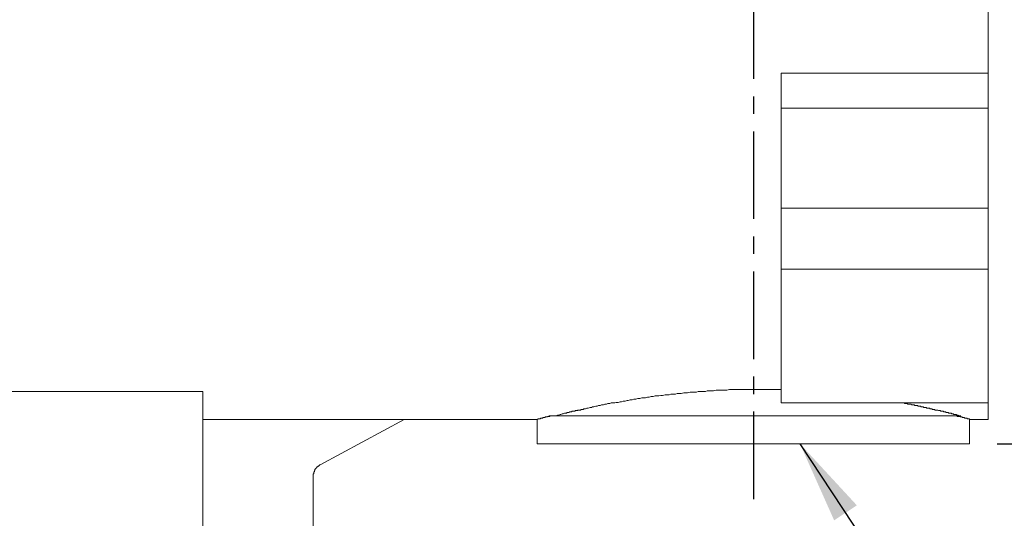
# Model space of a CAD drawing. Units: millimetres. Extents: x -94 to 417, y -163 to 464.
# Drawn here: x 299 to 370, y 114 to 150 of the extents above; entities that cross this region are included whole.
import ezdxf

# ---------------------------------------------------------------- set-up
doc = ezdxf.new("R2010")
doc.units = ezdxf.units.MM
doc.header["$PDSIZE"] = -1
doc.linetypes.add('CENTER', pattern=[10.16, 6.35, -1.27, 1.27, -1.27])
doc.styles.add('SLDTEXTSTYLE1', font='verdana_0.ttf', dxfattribs={"height": 8})
doc.dimstyles.new('hau', dxfattribs={"dimtxt": 8, "dimasz": 6, "dimexe": 2, "dimexo": 2, "dimgap": 2, "dimtad": 1, "dimdec": 0, "dimrnd": 1e-09, "dimzin": 12, "dimdsep": 46, "dimtxsty": 'SLDTEXTSTYLE1', "dimcen": 0.09, "dimclrd": 256, "dimclre": 256, "dimclrt": 256, "dimadec": 0, "dimazin": 3, "dimtfac": 1, "dimtdec": 0, "dimtmove": 0, "dimatfit": 3, "dimfxl": 0, "dimfrac": 2, "dimtolj": 1, "dimtzin": 12, "dimarcsym": 0})

# ---------------------------------------------------------------- blocks, each defined once
blk = doc.blocks.new('*D62')
at = {"lineweight": -2, "transparency": 16777216}
for p, q in [((369.943, 238.378), (408.415, 238.378)), ((406.415, 232.378), (406.415, 125.384)), ((369.943, 119.384), (408.415, 119.384))]:
    blk.add_line(p, q, dxfattribs=at)
at = {"transparency": 16777216}
for points in [[(405.415, 232.378), (407.415, 232.378), (406.415, 238.378)], [(405.415, 125.384), (407.415, 125.384), (406.415, 119.384)]]:
    blk.add_solid(points, dxfattribs=at)
at = {"layer": 'Defpoints', "color": 0, "transparency": 16777216}
for p in [(367.943, 238.378), (367.943, 119.384), (406.415, 119.384)]:
    blk.add_point(p, dxfattribs=at)
at = {"transparency": 16777216, "insert": (400.332, 178.881), "char_height": 8, "attachment_point": 5, "rotation": 90, "style": 'SLDTEXTSTYLE1'}
blk.add_mtext('\\A1;122.4', dxfattribs=at)

msp = doc.modelspace()

# ---------------------------------------------------------------- linework, layer by layer
at = {"linetype": 'CENTER'}
msp.add_line((352.289, 115.363), (352.289, 251.102), dxfattribs=at)
at = {"lineweight": 9}
for points in [[(369.282, 211.493), (369.282, 146.267)], [(354.277, 146.267), (369.282, 146.267)], [(354.277, 143.725), (354.277, 146.267)], [(369.282, 146.267), (369.282, 143.725)], [(369.282, 143.725), (354.277, 143.725)], [(354.277, 136.474), (354.277, 143.725)], [(369.282, 136.474), (369.282, 143.725)], [(354.277, 136.474), (369.282, 136.474)], [(354.277, 132.04), (354.277, 136.474)], [(369.282, 132.04), (369.282, 136.474)], [(354.277, 122.341), (354.277, 132.04)], [(354.277, 132.04), (369.282, 132.04)], [(369.282, 122.341), (369.282, 132.04)], [(275.499, 123.169), (312.349, 123.169)], [(312.349, 112.592), (312.349, 123.169)], [(337.838, 121.415), (337.974, 121.415), (338.07, 121.46), (338.12, 121.46), (338.16, 121.46), (338.251, 121.506), (338.297, 121.506), (338.392, 121.553), (338.437, 121.553), (338.483, 121.553), (338.578, 121.599), (338.623, 121.599), (338.669, 121.599), (338.719, 121.599), (338.769, 121.644), (338.805, 121.644), (338.85, 121.644), (338.9, 121.644), (338.941, 121.694), (338.986, 121.694), (339.036, 121.694), (339.082, 121.694), (339.132, 121.735), (339.177, 121.735), (339.227, 121.735), (339.272, 121.735), (339.313, 121.735), (339.363, 121.785), (339.409, 121.785), (339.458, 121.785), (339.499, 121.785), (339.545, 121.83), (339.59, 121.83), (339.635, 121.83), (339.685, 121.83), (339.731, 121.83), (339.772, 121.875), (339.822, 121.875), (339.867, 121.875), (339.917, 121.875), (339.962, 121.925), (340.012, 121.925), (340.098, 121.925), (340.189, 121.971), (340.28, 121.971), (340.421, 122.016), (340.516, 122.016), (340.607, 122.062), (340.702, 122.062), (340.838, 122.107), (340.929, 122.107), (341.024, 122.155), (341.16, 122.155), (341.256, 122.198), (341.396, 122.198), (341.487, 122.245), (341.619, 122.245), (341.714, 122.293), (341.855, 122.293), (341.946, 122.341), (342.086, 122.341), (342.223, 122.341), (342.318, 122.382), (342.454, 122.382), (342.595, 122.431), (342.69, 122.431), (342.826, 122.477), (342.958, 122.477), (343.103, 122.522), (343.194, 122.522), (343.334, 122.57), (343.475, 122.57), (343.607, 122.618), (343.743, 122.618), (343.888, 122.663), (344.029, 122.663), (344.165, 122.711), (344.297, 122.711), (344.442, 122.711), (344.578, 122.754), (344.719, 122.754), (344.86, 122.799), (344.996, 122.799), (345.132, 122.847), (345.273, 122.847), (345.413, 122.847), (345.545, 122.89), (345.686, 122.89), (345.872, 122.94), (346.012, 122.94), (346.153, 122.94), (346.285, 122.985), (346.425, 122.985), (346.611, 122.985), (346.748, 123.031), (346.884, 123.031), (347.024, 123.031), (347.211, 123.076), (347.351, 123.076), (347.492, 123.076), (347.669, 123.124), (347.81, 123.124), (348, 123.124), (348.136, 123.124), (348.268, 123.169), (348.459, 123.169), (348.595, 123.169), (348.786, 123.169), (348.917, 123.217), (349.053, 123.217), (349.244, 123.217), (349.38, 123.217), (349.566, 123.262), (349.702, 123.262), (349.888, 123.262), (350.029, 123.262), (350.215, 123.262), (350.347, 123.262), (350.537, 123.31), (350.674, 123.31), (350.864, 123.31), (350.996, 123.31), (351.182, 123.31), (351.323, 123.31), (351.509, 123.31), (351.686, 123.31), (351.826, 123.31), (352.013, 123.31), (352.153, 123.31), (352.335, 123.31), (352.471, 123.31), (352.662, 123.31), (352.798, 123.31), (352.979, 123.31), (353.306, 123.31), (353.628, 123.31), (353.955, 123.31), (354.277, 123.31)], [(354.277, 122.341), (369.282, 122.341)], [(363.005, 122.341), (363.092, 122.341), (363.187, 122.341), (363.232, 122.293), (363.282, 122.293), (363.328, 122.293), (363.373, 122.293), (363.418, 122.293), (363.468, 122.245), (363.514, 122.245), (363.559, 122.245), (363.604, 122.245), (363.65, 122.245), (363.695, 122.245), (363.741, 122.198), (363.786, 122.198), (363.836, 122.198), (363.877, 122.198), (363.927, 122.198), (363.972, 122.155), (364.017, 122.155), (364.067, 122.155), (364.113, 122.155), (364.163, 122.155), (364.204, 122.107), (364.253, 122.107), (364.299, 122.107), (364.344, 122.107), (364.385, 122.107), (364.431, 122.062), (364.48, 122.062), (364.526, 122.062), (364.576, 122.062), (364.621, 122.016), (364.667, 122.016), (364.712, 122.016), (364.757, 122.016), (364.803, 122.016), (364.853, 121.971), (364.898, 121.971), (364.943, 121.971), (364.989, 121.971), (365.039, 121.971), (365.08, 121.925), (365.129, 121.925), (365.17, 121.925), (365.216, 121.925), (365.216, 121.875), (365.266, 121.875), (365.311, 121.875), (365.361, 121.875), (365.406, 121.875), (365.452, 121.83), (365.497, 121.83), (365.542, 121.83), (365.592, 121.83), (365.638, 121.83), (365.679, 121.785), (365.729, 121.785), (365.774, 121.785), (365.819, 121.785), (365.865, 121.735), (365.915, 121.735), (365.96, 121.735), (366.001, 121.735), (366.051, 121.735), (366.051, 121.694), (366.096, 121.694), (366.146, 121.694), (366.192, 121.694), (366.241, 121.644), (366.282, 121.644), (366.328, 121.644), (366.378, 121.644), (366.418, 121.644), (366.418, 121.599), (366.468, 121.599), (366.509, 121.599), (366.559, 121.599), (366.605, 121.599), (366.65, 121.553), (366.7, 121.553), (366.745, 121.553), (366.791, 121.506), (366.836, 121.506), (366.931, 121.506), (366.977, 121.506), (367.022, 121.46), (367.068, 121.46), (367.108, 121.46), (367.204, 121.415), (367.299, 121.415)], [(369.282, 122.341), (369.282, 121.136)], [(336.635, 121.136), (336.635, 121.186), (336.685, 121.186), (336.731, 121.186), (336.776, 121.186), (336.821, 121.186), (336.821, 121.229), (336.862, 121.229), (336.912, 121.229), (336.958, 121.229), (337.008, 121.229), (337.008, 121.279), (337.053, 121.279), (337.098, 121.279), (337.144, 121.279), (337.189, 121.324), (337.239, 121.324), (337.284, 121.324), (337.334, 121.324), (337.334, 121.369), (337.38, 121.369), (337.425, 121.369), (337.466, 121.369), (337.511, 121.369), (337.511, 121.415), (337.561, 121.415)], [(337.425, 121.415), (352.43, 121.415)], [(352.43, 121.415), (367.299, 121.415)], [(367.022, 121.415), (367.068, 121.369), (367.108, 121.369), (367.158, 121.369), (367.204, 121.369), (367.254, 121.324), (367.299, 121.324), (367.344, 121.324), (367.39, 121.324), (367.435, 121.279), (367.485, 121.279), (367.53, 121.279), (367.576, 121.279), (367.576, 121.229), (367.621, 121.229), (367.671, 121.229), (367.717, 121.229), (367.757, 121.229), (367.757, 121.186), (367.803, 121.186), (367.848, 121.186), (367.894, 121.186), (367.943, 121.186), (367.943, 121.136)], [(312.349, 121.136), (336.594, 121.136)], [(326.941, 121.136), (320.845, 117.859)], [(336.594, 121.136), (336.594, 119.384)], [(367.943, 119.384), (367.943, 121.136)], [(367.943, 121.136), (369.282, 121.136)], [(336.594, 119.384), (367.943, 119.384)], [(320.845, 117.859), (320.8, 117.859), (320.8, 117.811), (320.754, 117.811), (320.754, 117.763), (320.704, 117.763), (320.659, 117.72), (320.618, 117.72), (320.618, 117.67), (320.568, 117.627), (320.568, 117.577), (320.523, 117.577), (320.523, 117.534), (320.473, 117.534), (320.473, 117.487), (320.473, 117.441), (320.432, 117.441), (320.432, 117.396), (320.432, 117.35), (320.382, 117.35), (320.382, 117.303), (320.382, 117.257), (320.382, 117.214), (320.337, 117.214), (320.337, 117.164), (320.337, 117.119), (320.337, 117.074), (320.337, 117.026), (320.337, 116.98)], [(320.337, 112.592), (320.337, 116.98)]]:
    msp.add_lwpolyline(points, dxfattribs=at)

# ---------------------------------------------------------------- dimensions: what is measured, and where the dimension line sits
dim = msp.add_linear_dim(base=(406.415, 119.384), p1=(367.943, 238.378), p2=(367.943, 119.384), angle=90, text='122.4', dimstyle='hau')
dim.commit()
dim.dimension.update_dxf_attribs({"geometry": '*D62', "text_midpoint": (400.332, 178.881)})

# ---------------------------------------------------------------- leaders
msp.add_leader([(355.642, 119.384), (368.67, 99.62), (388.113, 99.62)], dimstyle='hau', override={"dimgap": 2, "dimtad": 0})

doc.saveas('drawing.dxf')
